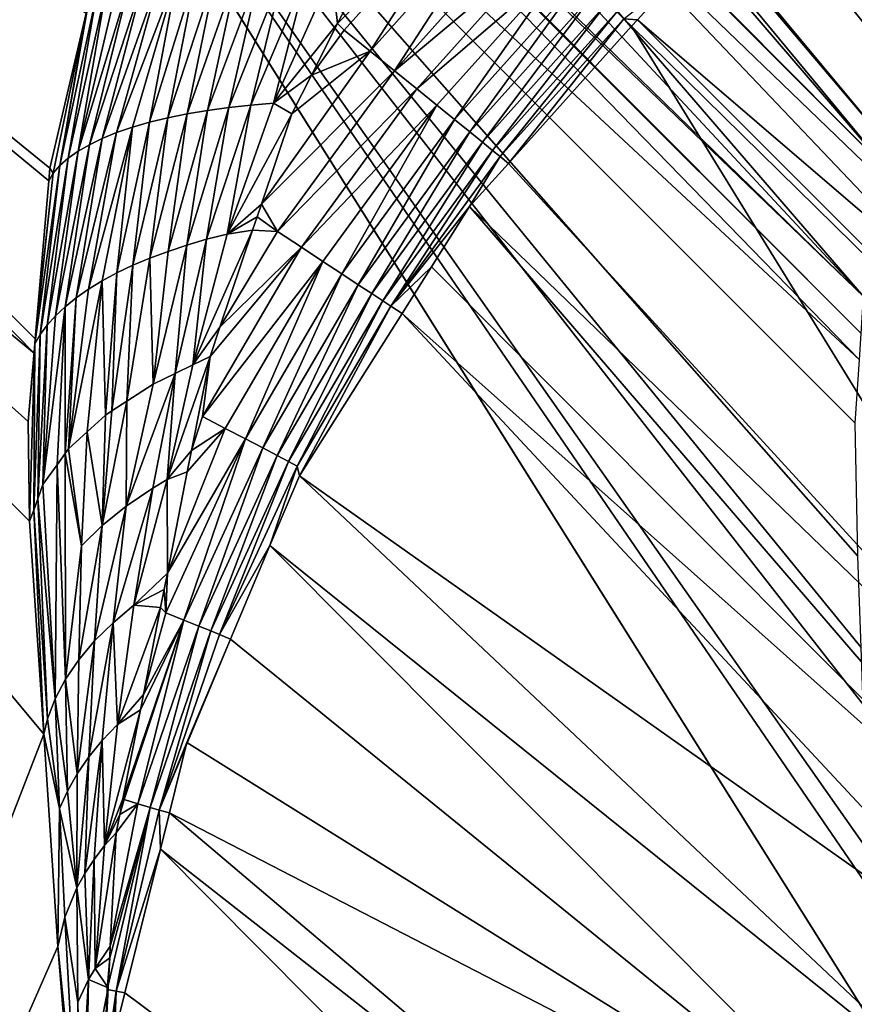
# Model space of a CAD drawing. Extents: x -380 to 380, y -338 to 183.
# Drawn here: x -358 to -350, y 66 to 76 of the extents above; entities that cross this region are included whole.
import ezdxf

# ---------------------------------------------------------------- set-up
doc = ezdxf.new("R2010")
doc.units = 0

msp = doc.modelspace()

# ---------------------------------------------------------------- linework, layer by layer
for points in [[(-358.86557, 86.611183, -1.72343), (-358.934784, 86.486099, -1.724564), (-349.238281, 75.045609, -98.478897)], [(-348.826721, 76.099724, -98.49913), (-358.86557, 86.611183, -1.72343), (-349.238281, 75.045609, -98.478897)], [(-348.693634, 76.440643, -98.505676), (-358.86557, 86.611183, -1.72343), (-348.826721, 76.099724, -98.49913)], [(-358.934784, 86.486099, -1.724564), (-359.045074, 86.18058, -1.728576), (-349.284332, 74.832848, -98.473679)], [(-349.238281, 75.045609, -98.478897), (-358.934784, 86.486099, -1.724564), (-349.284332, 74.832848, -98.473679)], [(-359.045074, 86.18058, -1.728576), (-359.449463, 85.06028, -1.743285), (-349.284332, 74.832848, -98.473679)], [(-359.449463, 85.06028, -1.743285), (-359.460602, 85.00177, -1.744255), (-349.284332, 74.832848, -98.473679)], [(-359.460602, 85.00177, -1.744255), (-359.592224, 84.310173, -1.755723), (-349.565216, 73.535431, -98.441818)], [(-349.376312, 74.40789, -98.463234), (-359.460602, 85.00177, -1.744255), (-349.565216, 73.535431, -98.441818)], [(-349.284332, 74.832848, -98.473679), (-359.460602, 85.00177, -1.744255), (-349.376312, 74.40789, -98.463234)], [(-359.592224, 84.310173, -1.755723), (-359.755157, 83.453987, -1.76992), (-349.565216, 73.535431, -98.441818)], [(-359.755157, 83.453987, -1.76992), (-359.760773, 83.346504, -1.771998), (-349.565216, 73.535431, -98.441818)], [(-359.762817, 83.307175, -1.772758), (-359.811768, 82.366547, -1.790943), (-349.608917, 72.869827, -98.446159)], [(-359.760773, 83.346504, -1.771998), (-359.762817, 83.307175, -1.772758), (-349.59082, 73.145615, -98.444359)], [(-349.59082, 73.145615, -98.444359), (-359.762817, 83.307175, -1.772758), (-349.608917, 72.869827, -98.446159)], [(-349.565216, 73.535431, -98.441818), (-359.760773, 83.346504, -1.771998), (-349.59082, 73.145615, -98.444359)], [(-368.486084, 81.344269, -12.536415), (-368.3367, 83.195816, -12.51007), (-358.270264, 72.940575, -108.712708)], [(-368.3367, 83.195816, -12.51007), (-358.257568, 73.090164, -108.671623), (-358.270264, 72.940575, -108.712708)], [(-368.3367, 83.195816, -12.51007), (-358.116699, 74.75074, -108.2155), (-358.257568, 73.090164, -108.671623)], [(-368.3367, 83.195816, -12.51007), (-358.105438, 74.883446, -108.179054), (-358.116699, 74.75074, -108.2155)], [(-368.3367, 83.195816, -12.51007), (-357.722595, 76.507881, -107.866379), (-358.105438, 74.883446, -108.179054)], [(-349.338745, 65.68885, -101.435188), (-359.811768, 82.366547, -1.790943), (-359.811768, -307.366547, -1.790943)], [(-349.461212, 67.258057, -100.270142), (-359.811768, 82.366547, -1.790943), (-349.338745, 65.68885, -101.435188)], [(-349.483887, 67.674294, -100.054306), (-359.811768, 82.366547, -1.790943), (-349.461212, 67.258057, -100.270142)], [(-349.569977, 69.254036, -99.23513), (-359.811768, 82.366547, -1.790943), (-349.483887, 67.674294, -100.054306)], [(-349.59137, 69.852852, -99.031372), (-359.811768, 82.366547, -1.790943), (-349.569977, 69.254036, -99.23513)], [(-349.62561, 70.809937, -98.705704), (-359.811768, 82.366547, -1.790943), (-349.59137, 69.852852, -99.031372)], [(-349.652435, 72.207222, -98.450493), (-359.811768, 82.366547, -1.790943), (-349.62561, 70.809937, -98.705704)], [(-349.608917, 72.869827, -98.446159), (-359.811768, 82.366547, -1.790943), (-349.652435, 72.207222, -98.450493)], [(-368.486084, 81.344269, -12.536415), (-358.169647, 68.942284, -110.690781), (-366.622803, 47.099888, -30.264267)], [(-368.486084, 81.344269, -12.536415), (-358.31778, 71.176003, -109.281059), (-358.169647, 68.942284, -110.690781)], [(-368.486084, 81.344269, -12.536415), (-358.331238, 72.221848, -108.910126), (-358.31778, 71.176003, -109.281059)], [(-368.486084, 81.344269, -12.536415), (-358.270264, 72.940575, -108.712708), (-358.331238, 72.221848, -108.910126)], [(-350.561462, 77.656151, -115.110527), (-349.353973, 78.618416, -115.116997), (-342.440155, 71.709183, -181.07457)], [(-355.08432, 76.398674, -111.603142), (-353.578827, 77.93354, -111.675323), (-355.014771, 76.330376, -111.676193)], [(-354.837952, 76.881897, -111.531029), (-353.578827, 77.93354, -111.675323), (-355.08432, 76.398674, -111.603142)], [(-355.014771, 76.330376, -111.676193), (-353.578827, 77.93354, -111.675323), (-354.742676, 76.109657, -111.931709)], [(-353.578827, 77.93354, -111.675323), (-353.329987, 77.687057, -111.930565), (-354.742676, 76.109657, -111.931709)], [(-354.742676, 76.109657, -111.931709), (-353.329987, 77.687057, -111.930565), (-354.488373, 75.903381, -112.217117)], [(-353.329987, 77.687057, -111.930565), (-353.097412, 77.456673, -112.215675), (-354.488373, 75.903381, -112.217117)], [(-351.55542, 76.864075, -115.105202), (-350.561462, 77.656151, -115.110527), (-344.446106, 70.017769, -181.10762)], [(-350.561462, 77.656151, -115.110527), (-342.440155, 71.709183, -181.07457), (-344.446106, 70.017769, -181.10762)], [(-353.097412, 77.456673, -112.215675), (-352.883728, 77.244987, -112.52742), (-354.488373, 75.903381, -112.217117)], [(-354.488373, 75.903381, -112.217117), (-352.883728, 77.244987, -112.52742), (-354.254761, 75.713867, -112.52919)], [(-352.883728, 77.244987, -112.52742), (-352.691071, 77.054153, -112.862015), (-354.254761, 75.713867, -112.52919)], [(-354.254761, 75.713867, -112.52919), (-352.691071, 77.054153, -112.862015), (-354.044128, 75.543037, -112.864113)], [(-354.044128, 75.543037, -112.864113), (-352.691071, 77.054153, -112.862015), (-353.858398, 75.392357, -113.217659)], [(-352.691071, 77.054153, -112.862015), (-352.521118, 76.885788, -113.215225), (-353.858398, 75.392357, -113.217659)], [(-357.110931, 76.892822, -109.48732), (-357.554504, 75.194412, -109.762459), (-357.689789, 75.128593, -109.512054)], [(-357.262024, 76.857277, -109.220284), (-357.110931, 76.892822, -109.48732), (-357.689789, 75.128593, -109.512054)], [(-356.943359, 76.92231, -109.746544), (-357.403931, 75.255943, -110.006325), (-357.554504, 75.194412, -109.762459)], [(-357.110931, 76.892822, -109.48732), (-356.943359, 76.92231, -109.746544), (-357.554504, 75.194412, -109.762459)], [(-356.760162, 76.945518, -109.996391), (-357.238739, 75.312859, -110.24234), (-357.403931, 75.255943, -110.006325)], [(-356.943359, 76.92231, -109.746544), (-356.760162, 76.945518, -109.996391), (-357.403931, 75.255943, -110.006325)], [(-356.760162, 76.945518, -109.996391), (-357.059784, 75.364838, -110.469254), (-357.238739, 75.312859, -110.24234)], [(-356.562408, 76.962296, -110.235382), (-356.867981, 75.411629, -110.685928), (-357.059784, 75.364838, -110.469254)], [(-356.760162, 76.945518, -109.996391), (-356.562408, 76.962296, -110.235382), (-357.059784, 75.364838, -110.469254)], [(-356.562408, 76.962296, -110.235382), (-356.351196, 76.972542, -110.462173), (-356.867981, 75.411629, -110.685928)], [(-356.351196, 76.972542, -110.462173), (-356.664398, 75.453018, -110.891319), (-356.867981, 75.411629, -110.685928)], [(-356.12793, 76.976288, -110.675552), (-356.450256, 75.488884, -111.084534), (-356.664398, 75.453018, -110.891319)], [(-356.351196, 76.972542, -110.462173), (-356.12793, 76.976288, -110.675552), (-356.664398, 75.453018, -110.891319)], [(-356.12793, 76.976288, -110.675552), (-355.893982, 76.973579, -110.874512), (-356.450256, 75.488884, -111.084534)], [(-355.893982, 76.973579, -110.874512), (-356.226837, 75.519135, -111.264801), (-356.450256, 75.488884, -111.084534)], [(-355.893982, 76.973579, -110.874512), (-355.65094, 76.964569, -111.058189), (-356.226837, 75.519135, -111.264801)], [(-355.65094, 76.964569, -111.058189), (-355.995483, 75.543747, -111.431511), (-356.226837, 75.519135, -111.264801)], [(-355.65094, 76.964569, -111.058189), (-355.40036, 76.949478, -111.22596), (-355.995483, 75.543747, -111.431511)], [(-355.40036, 76.949478, -111.22596), (-355.757507, 75.562744, -111.584198), (-355.995483, 75.543747, -111.431511)], [(-355.40036, 76.949478, -111.22596), (-355.14386, 76.928551, -111.377373), (-355.757507, 75.562744, -111.584198)], [(-355.14386, 76.928551, -111.377373), (-355.08432, 76.398674, -111.603142), (-355.757507, 75.562744, -111.584198)], [(-355.14386, 76.928551, -111.377373), (-354.837952, 76.881897, -111.531029), (-355.08432, 76.398674, -111.603142)], [(-353.858398, 75.392357, -113.217659), (-352.521118, 76.885788, -113.215225), (-353.6987, 75.26281, -113.58535)], [(-352.521118, 76.885788, -113.215225), (-352.374939, 76.740997, -113.582588), (-353.6987, 75.26281, -113.58535)], [(-357.262024, 76.857277, -109.220284), (-357.689789, 75.128593, -109.512054), (-357.809326, 75.058891, -109.25647)], [(-357.396027, 76.815956, -108.94706), (-357.262024, 76.857277, -109.220284), (-357.809326, 75.058891, -109.25647)], [(-357.512573, 76.769218, -108.669342), (-357.396027, 76.815956, -108.94706), (-357.809326, 75.058891, -109.25647)], [(-352.081787, 76.4506, -114.724762), (-351.55542, 76.864075, -115.105202), (-351.93689, 76.439697, -115.106354)], [(-351.93689, 76.439697, -115.106354), (-351.55542, 76.864075, -115.105202), (-344.446106, 70.017769, -181.10762)], [(-357.611389, 76.717453, -108.388779), (-357.912781, 74.985725, -108.997093), (-357.999939, 74.909554, -108.735313)], [(-357.692474, 76.661102, -108.107025), (-357.611389, 76.717453, -108.388779), (-357.999939, 74.909554, -108.735313)], [(-357.611389, 76.717453, -108.388779), (-357.512573, 76.769218, -108.669342), (-357.912781, 74.985725, -108.997093)], [(-357.512573, 76.769218, -108.669342), (-357.809326, 75.058891, -109.25647), (-357.912781, 74.985725, -108.997093)], [(-353.6987, 75.26281, -113.58535), (-352.374939, 76.740997, -113.582588), (-353.565613, 75.154846, -113.962646)], [(-352.374939, 76.740997, -113.582588), (-352.253082, 76.620277, -113.959564), (-353.565613, 75.154846, -113.962646)], [(-357.722595, 76.507881, -107.866379), (-357.692474, 76.661102, -108.107025), (-357.999939, 74.909554, -108.735313)], [(-353.565613, 75.154846, -113.962646), (-352.253082, 76.620277, -113.959564), (-353.459106, 75.068474, -114.345078)], [(-352.253082, 76.620277, -113.959564), (-352.155548, 76.523651, -114.341698), (-353.459106, 75.068474, -114.345078)], [(-358.105438, 74.883446, -108.179054), (-357.722595, 76.507881, -107.866379), (-358.070892, 74.830818, -108.472496)], [(-357.722595, 76.507881, -107.866379), (-357.999939, 74.909554, -108.735313), (-358.070892, 74.830818, -108.472496)], [(-353.459106, 75.068474, -114.345078), (-352.155548, 76.523651, -114.341698), (-353.378693, 75.00322, -114.728401)], [(-352.155548, 76.523651, -114.341698), (-352.081787, 76.4506, -114.724762), (-353.378693, 75.00322, -114.728401)], [(-355.08432, 76.398674, -111.603142), (-355.359985, 75.858139, -111.683815), (-355.757507, 75.562744, -111.584198)], [(-355.08432, 76.398674, -111.603142), (-355.014771, 76.330376, -111.676193), (-355.359985, 75.858139, -111.683815)], [(-353.378693, 75.00322, -114.728401), (-352.081787, 76.4506, -114.724762), (-353.292969, 74.93103, -115.11042)], [(-352.081787, 76.4506, -114.724762), (-351.998535, 76.371101, -115.106537), (-353.292969, 74.93103, -115.11042)], [(-353.292969, 74.93103, -115.11042), (-351.998535, 76.371101, -115.106537), (-346.618835, 67.640282, -181.086105)], [(-352.081787, 76.4506, -114.724762), (-351.93689, 76.439697, -115.106354), (-351.998535, 76.371101, -115.106537)], [(-351.998535, 76.371101, -115.106537), (-351.93689, 76.439697, -115.106354), (-345.027496, 69.527519, -181.117203)], [(-351.998535, 76.371101, -115.106537), (-345.027496, 69.527519, -181.117203), (-346.618835, 67.640282, -181.086105)], [(-351.93689, 76.439697, -115.106354), (-344.446106, 70.017769, -181.10762), (-345.027496, 69.527519, -181.117203)], [(-355.014771, 76.330376, -111.676193), (-354.742676, 76.109657, -111.931709), (-355.359985, 75.858139, -111.683815)], [(-354.742676, 76.109657, -111.931709), (-354.488373, 75.903381, -112.217117), (-355.885101, 74.505371, -111.95063)], [(-355.566284, 75.453514, -111.744202), (-354.742676, 76.109657, -111.931709), (-355.885101, 74.505371, -111.95063)], [(-355.359985, 75.858139, -111.683815), (-354.742676, 76.109657, -111.931709), (-355.566284, 75.453514, -111.744202)], [(-355.885101, 74.505371, -111.95063), (-354.488373, 75.903381, -112.217117), (-355.716949, 74.218216, -112.221199)], [(-355.757507, 75.562744, -111.584198), (-355.359985, 75.858139, -111.683815), (-355.566284, 75.453514, -111.744202)], [(-354.488373, 75.903381, -112.217117), (-354.254761, 75.713867, -112.52919), (-355.716949, 74.218216, -112.221199)], [(-355.716949, 74.218216, -112.221199), (-354.254761, 75.713867, -112.52919), (-355.465607, 74.052673, -112.534172)], [(-354.254761, 75.713867, -112.52919), (-354.044128, 75.543037, -112.864113), (-355.465607, 74.052673, -112.534172)], [(-355.995483, 75.543747, -111.431511), (-356.24527, 74.191086, -111.842255), (-356.45932, 74.135551, -111.691559)], [(-356.226837, 75.519135, -111.264801), (-355.995483, 75.543747, -111.431511), (-356.45932, 74.135551, -111.691559)], [(-355.995483, 75.543747, -111.431511), (-355.757507, 75.562744, -111.584198), (-356.24527, 74.191086, -111.842255)], [(-355.757507, 75.562744, -111.584198), (-355.566284, 75.453514, -111.744202), (-356.24527, 74.191086, -111.842255)], [(-355.465607, 74.052673, -112.534172), (-354.044128, 75.543037, -112.864113), (-355.239197, 73.903542, -112.870033)], [(-355.239197, 73.903542, -112.870033), (-354.044128, 75.543037, -112.864113), (-355.039581, 73.772064, -113.22451)], [(-354.044128, 75.543037, -112.864113), (-353.858398, 75.392357, -113.217659), (-355.039581, 73.772064, -113.22451)], [(-356.867981, 75.411629, -110.685928), (-356.664398, 75.453018, -110.891319), (-357.054443, 73.938278, -111.171127)], [(-356.664398, 75.453018, -110.891319), (-356.86499, 74.008972, -111.355499), (-357.054443, 73.938278, -111.171127)], [(-356.450256, 75.488884, -111.084534), (-356.666229, 74.074799, -111.52916), (-356.86499, 74.008972, -111.355499)], [(-356.664398, 75.453018, -110.891319), (-356.450256, 75.488884, -111.084534), (-356.86499, 74.008972, -111.355499)], [(-356.226837, 75.519135, -111.264801), (-356.45932, 74.135551, -111.691559), (-356.666229, 74.074799, -111.52916)], [(-356.450256, 75.488884, -111.084534), (-356.226837, 75.519135, -111.264801), (-356.666229, 74.074799, -111.52916)], [(-355.566284, 75.453514, -111.744202), (-355.885101, 74.505371, -111.95063), (-356.24527, 74.191086, -111.842255)], [(-357.059784, 75.364838, -110.469254), (-357.233643, 73.862968, -110.976723), (-357.401611, 73.783318, -110.773064)], [(-357.238739, 75.312859, -110.24234), (-357.059784, 75.364838, -110.469254), (-357.401611, 73.783318, -110.773064)], [(-356.867981, 75.411629, -110.685928), (-357.054443, 73.938278, -111.171127), (-357.233643, 73.862968, -110.976723)], [(-357.059784, 75.364838, -110.469254), (-356.867981, 75.411629, -110.685928), (-357.233643, 73.862968, -110.976723)], [(-355.039581, 73.772064, -113.22451), (-353.858398, 75.392357, -113.217659), (-354.868042, 73.659103, -113.59314)], [(-353.858398, 75.392357, -113.217659), (-353.6987, 75.26281, -113.58535), (-354.868042, 73.659103, -113.59314)], [(-357.403931, 75.255943, -110.006325), (-357.700562, 73.612389, -110.341522), (-357.8302, 73.521896, -110.115601)], [(-357.554504, 75.194412, -109.762459), (-357.403931, 75.255943, -110.006325), (-357.8302, 73.521896, -110.115601)], [(-357.238739, 75.312859, -110.24234), (-357.557465, 73.699669, -110.561005), (-357.700562, 73.612389, -110.341522)], [(-357.403931, 75.255943, -110.006325), (-357.238739, 75.312859, -110.24234), (-357.700562, 73.612389, -110.341522)], [(-357.238739, 75.312859, -110.24234), (-357.401611, 73.783318, -110.773064), (-357.557465, 73.699669, -110.561005)], [(-354.868042, 73.659103, -113.59314), (-353.6987, 75.26281, -113.58535), (-354.725311, 73.565079, -113.971313)], [(-353.6987, 75.26281, -113.58535), (-353.565613, 75.154846, -113.962646), (-354.725311, 73.565079, -113.971313)], [(-357.689789, 75.128593, -109.512054), (-357.945923, 73.428619, -109.884346), (-358.047333, 73.333008, -109.648842)], [(-357.809326, 75.058891, -109.25647), (-357.689789, 75.128593, -109.512054), (-358.047333, 73.333008, -109.648842)], [(-357.554504, 75.194412, -109.762459), (-357.8302, 73.521896, -110.115601), (-357.945923, 73.428619, -109.884346)], [(-357.689789, 75.128593, -109.512054), (-357.554504, 75.194412, -109.762459), (-357.945923, 73.428619, -109.884346)], [(-354.725311, 73.565079, -113.971313), (-353.565613, 75.154846, -113.962646), (-354.611206, 73.48996, -114.354568)], [(-353.565613, 75.154846, -113.962646), (-353.459106, 75.068474, -114.345078), (-354.611206, 73.48996, -114.354568)], [(-357.809326, 75.058891, -109.25647), (-358.047333, 73.333008, -109.648842), (-358.134216, 73.235535, -109.410217)], [(-357.912781, 74.985725, -108.997093), (-357.809326, 75.058891, -109.25647), (-358.134216, 73.235535, -109.410217)], [(-354.611206, 73.48996, -114.354568), (-353.459106, 75.068474, -114.345078), (-354.525269, 73.433334, -114.73864)], [(-353.459106, 75.068474, -114.345078), (-353.378693, 75.00322, -114.728401), (-354.525269, 73.433334, -114.73864)], [(-357.912781, 74.985725, -108.997093), (-358.134216, 73.235535, -109.410217), (-358.206482, 73.136658, -109.169609)], [(-357.999939, 74.909554, -108.735313), (-357.912781, 74.985725, -108.997093), (-358.206482, 73.136658, -109.169609)], [(-353.378693, 75.00322, -114.728401), (-353.699738, 74.478485, -115.111641), (-354.525269, 73.433334, -114.73864)], [(-353.378693, 75.00322, -114.728401), (-353.292969, 74.93103, -115.11042), (-353.699738, 74.478485, -115.111641)], [(-353.699738, 74.478485, -115.111641), (-353.292969, 74.93103, -115.11042), (-346.618835, 67.640282, -181.086105)], [(-357.999939, 74.909554, -108.735313), (-358.206482, 73.136658, -109.169609), (-358.26416, 73.036865, -108.928116)], [(-358.070892, 74.830818, -108.472496), (-357.999939, 74.909554, -108.735313), (-358.26416, 73.036865, -108.928116)], [(-358.257568, 73.090164, -108.671623), (-358.070892, 74.830818, -108.472496), (-358.26416, 73.036865, -108.928116)], [(-358.116699, 74.75074, -108.2155), (-358.070892, 74.830818, -108.472496), (-358.257568, 73.090164, -108.671623)], [(-358.105438, 74.883446, -108.179054), (-358.070892, 74.830818, -108.472496), (-358.116699, 74.75074, -108.2155)], [(-355.885101, 74.505371, -111.95063), (-355.92984, 74.372314, -111.979599), (-356.24527, 74.191086, -111.842255)], [(-355.92984, 74.372314, -111.979599), (-355.885101, 74.505371, -111.95063), (-355.716949, 74.218216, -112.221199)], [(-353.699738, 74.478485, -115.111641), (-354.09967, 73.845703, -115.117653), (-354.525269, 73.433334, -114.73864)], [(-354.09967, 73.845703, -115.117653), (-353.699738, 74.478485, -115.111641), (-347.209198, 66.940155, -181.07457)], [(-353.699738, 74.478485, -115.111641), (-346.618835, 67.640282, -181.086105), (-347.209198, 66.940155, -181.07457)], [(-355.92984, 74.372314, -111.979599), (-355.977173, 74.231537, -112.010239), (-356.24527, 74.191086, -111.842255)], [(-355.977173, 74.231537, -112.010239), (-355.92984, 74.372314, -111.979599), (-355.716949, 74.218216, -112.221199)], [(-355.977173, 74.231537, -112.010239), (-356.31958, 73.213303, -112.231926), (-356.605682, 72.816566, -112.15509)], [(-356.24527, 74.191086, -111.842255), (-355.977173, 74.231537, -112.010239), (-356.605682, 72.816566, -112.15509)], [(-356.45932, 74.135551, -111.691559), (-356.24527, 74.191086, -111.842255), (-356.605682, 72.816566, -112.15509)], [(-355.977173, 74.231537, -112.010239), (-355.716949, 74.218216, -112.221199), (-356.31958, 73.213303, -112.231926)], [(-355.716949, 74.218216, -112.221199), (-355.465607, 74.052673, -112.534172), (-356.31958, 73.213303, -112.231926)], [(-356.45932, 74.135551, -111.691559), (-356.605682, 72.816566, -112.15509), (-356.789825, 72.727921, -112.00943)], [(-356.666229, 74.074799, -111.52916), (-356.45932, 74.135551, -111.691559), (-356.789825, 72.727921, -112.00943)], [(-357.054443, 73.938278, -111.171127), (-356.86499, 74.008972, -111.355499), (-357.020386, 72.616943, -111.827065)], [(-356.666229, 74.074799, -111.52916), (-356.789825, 72.727921, -112.00943), (-357.020386, 72.616943, -111.827065)], [(-356.86499, 74.008972, -111.355499), (-356.666229, 74.074799, -111.52916), (-357.020386, 72.616943, -111.827065)], [(-356.423462, 72.904274, -112.299202), (-355.465607, 74.052673, -112.534172), (-356.504089, 72.277718, -112.54232)], [(-355.465607, 74.052673, -112.534172), (-355.239197, 73.903542, -112.870033), (-356.504089, 72.277718, -112.54232)], [(-356.31958, 73.213303, -112.231926), (-355.465607, 74.052673, -112.534172), (-356.423462, 72.904274, -112.299202)], [(-357.054443, 73.938278, -111.171127), (-357.020386, 72.616943, -111.827065), (-357.295807, 72.437508, -111.522003)], [(-357.233643, 73.862968, -110.976723), (-357.054443, 73.938278, -111.171127), (-357.295807, 72.437508, -111.522003)], [(-356.504089, 72.277718, -112.54232), (-355.239197, 73.903542, -112.870033), (-356.264038, 72.151711, -112.879715)], [(-356.264038, 72.151711, -112.879715), (-355.239197, 73.903542, -112.870033), (-356.052643, 72.040733, -113.235748)], [(-355.239197, 73.903542, -112.870033), (-355.039581, 73.772064, -113.22451), (-356.052643, 72.040733, -113.235748)], [(-357.557465, 73.699669, -110.561005), (-357.401611, 73.783318, -110.773064), (-357.52002, 72.291466, -111.273689)], [(-357.401611, 73.783318, -110.773064), (-357.453552, 72.334763, -111.347313), (-357.52002, 72.291466, -111.273689)], [(-357.233643, 73.862968, -110.976723), (-357.295807, 72.437508, -111.522003), (-357.453552, 72.334763, -111.347313)], [(-357.401611, 73.783318, -110.773064), (-357.233643, 73.862968, -110.976723), (-357.453552, 72.334763, -111.347313)], [(-354.525269, 73.433334, -114.73864), (-354.09967, 73.845703, -115.117653), (-354.408051, 73.357719, -115.122299)], [(-354.408051, 73.357719, -115.122299), (-354.09967, 73.845703, -115.117653), (-347.209198, 66.940155, -181.07457)], [(-357.557465, 73.699669, -110.561005), (-357.714569, 72.11396, -110.963715), (-357.909119, 71.936462, -110.653732)], [(-357.700562, 73.612389, -110.341522), (-357.557465, 73.699669, -110.561005), (-357.909119, 71.936462, -110.653732)], [(-357.557465, 73.699669, -110.561005), (-357.52002, 72.291466, -111.273689), (-357.714569, 72.11396, -110.963715)], [(-356.052643, 72.040733, -113.235748), (-355.039581, 73.772064, -113.22451), (-355.871216, 71.945518, -113.605888)], [(-355.039581, 73.772064, -113.22451), (-354.868042, 73.659103, -113.59314), (-355.871216, 71.945518, -113.605888)], [(-357.8302, 73.521896, -110.115601), (-357.700562, 73.612389, -110.341522), (-357.909119, 71.936462, -110.653732)], [(-355.871216, 71.945518, -113.605888), (-354.868042, 73.659103, -113.59314), (-355.72049, 71.866379, -113.985512)], [(-354.868042, 73.659103, -113.59314), (-354.725311, 73.565079, -113.971313), (-355.72049, 71.866379, -113.985512)], [(-357.945923, 73.428619, -109.884346), (-357.8302, 73.521896, -110.115601), (-357.944824, 71.886551, -110.56459)], [(-357.8302, 73.521896, -110.115601), (-357.909119, 71.936462, -110.653732), (-357.944824, 71.886551, -110.56459)], [(-355.72049, 71.866379, -113.985512), (-354.725311, 73.565079, -113.971313), (-355.600342, 71.803314, -114.37011)], [(-354.725311, 73.565079, -113.971313), (-354.611206, 73.48996, -114.354568), (-355.600342, 71.803314, -114.37011)], [(-355.600342, 71.803314, -114.37011), (-354.611206, 73.48996, -114.354568), (-355.510132, 71.755959, -114.755402)], [(-354.611206, 73.48996, -114.354568), (-354.525269, 73.433334, -114.73864), (-355.510132, 71.755959, -114.755402)], [(-357.945923, 73.428619, -109.884346), (-358.02951, 71.768135, -110.353035), (-358.177429, 71.561333, -109.983612)], [(-358.047333, 73.333008, -109.648842), (-357.945923, 73.428619, -109.884346), (-358.177429, 71.561333, -109.983612)], [(-357.945923, 73.428619, -109.884346), (-357.944824, 71.886551, -110.56459), (-358.02951, 71.768135, -110.353035)], [(-355.510132, 71.755959, -114.755402), (-354.525269, 73.433334, -114.73864), (-355.485809, 71.65242, -115.138512)], [(-354.525269, 73.433334, -114.73864), (-354.408051, 73.357719, -115.122299), (-355.485809, 71.65242, -115.138512)], [(-358.134216, 73.235535, -109.410217), (-358.047333, 73.333008, -109.648842), (-358.177429, 71.561333, -109.983612)], [(-355.485809, 71.65242, -115.138512), (-354.408051, 73.357719, -115.122299), (-347.680206, 66.13755, -181.039719)], [(-354.408051, 73.357719, -115.122299), (-347.209198, 66.940155, -181.07457), (-347.680206, 66.13755, -181.039719)], [(-358.206482, 73.136658, -109.169609), (-358.134216, 73.235535, -109.410217), (-358.231628, 71.412498, -109.71225)], [(-358.134216, 73.235535, -109.410217), (-358.177429, 71.561333, -109.983612), (-358.231628, 71.412498, -109.71225)], [(-356.31958, 73.213303, -112.231926), (-356.423462, 72.904274, -112.299202), (-356.605682, 72.816566, -112.15509)], [(-358.26416, 73.036865, -108.928116), (-358.206482, 73.136658, -109.169609), (-358.274963, 71.293625, -109.495514)], [(-358.206482, 73.136658, -109.169609), (-358.231628, 71.412498, -109.71225), (-358.274963, 71.293625, -109.495514)], [(-358.257568, 73.090164, -108.671623), (-358.26416, 73.036865, -108.928116), (-358.270264, 72.940575, -108.712708)], [(-358.331238, 72.221848, -108.910126), (-358.26416, 73.036865, -108.928116), (-358.31778, 71.176003, -109.281059)], [(-358.270264, 72.940575, -108.712708), (-358.26416, 73.036865, -108.928116), (-358.331238, 72.221848, -108.910126)], [(-358.26416, 73.036865, -108.928116), (-358.274963, 71.293625, -109.495514), (-358.31778, 71.176003, -109.281059)], [(-356.423462, 72.904274, -112.299202), (-356.617889, 71.919884, -112.576935), (-356.874023, 71.615227, -112.493629)], [(-356.605682, 72.816566, -112.15509), (-356.423462, 72.904274, -112.299202), (-356.874023, 71.615227, -112.493629)], [(-356.423462, 72.904274, -112.299202), (-356.504089, 72.277718, -112.54232), (-356.617889, 71.919884, -112.576935)], [(-356.789825, 72.727921, -112.00943), (-356.605682, 72.816566, -112.15509), (-356.874023, 71.615227, -112.493629)], [(-357.020386, 72.616943, -111.827065), (-356.789825, 72.727921, -112.00943), (-357.305542, 71.334679, -112.062531)], [(-356.789825, 72.727921, -112.00943), (-357.024628, 71.525185, -112.356567), (-357.305542, 71.334679, -112.062531)], [(-356.789825, 72.727921, -112.00943), (-356.874023, 71.615227, -112.493629), (-357.024628, 71.525185, -112.356567)], [(-357.295807, 72.437508, -111.522003), (-357.020386, 72.616943, -111.827065), (-357.305542, 71.334679, -112.062531)], [(-357.295807, 72.437508, -111.522003), (-357.305542, 71.334679, -112.062531), (-357.555878, 71.131927, -111.744347)], [(-357.453552, 72.334763, -111.347313), (-357.295807, 72.437508, -111.522003), (-357.555878, 71.131927, -111.744347)], [(-357.52002, 72.291466, -111.273689), (-357.453552, 72.334763, -111.347313), (-357.555878, 71.131927, -111.744347)], [(-357.714569, 72.11396, -110.963715), (-357.52002, 72.291466, -111.273689), (-357.555878, 71.131927, -111.744347)], [(-356.504089, 72.277718, -112.54232), (-356.264038, 72.151711, -112.879715), (-356.617889, 71.919884, -112.576935)], [(-356.264038, 72.151711, -112.879715), (-356.052643, 72.040733, -113.235748), (-356.87204, 70.633057, -112.93998)], [(-356.662262, 71.695312, -112.640282), (-356.264038, 72.151711, -112.879715), (-356.87204, 70.633057, -112.93998)], [(-356.617889, 71.919884, -112.576935), (-356.264038, 72.151711, -112.879715), (-356.662262, 71.695312, -112.640282)], [(-357.909119, 71.936462, -110.653732), (-357.714569, 72.11396, -110.963715), (-357.771912, 70.919212, -111.405518)], [(-357.714569, 72.11396, -110.963715), (-357.555878, 71.131927, -111.744347), (-357.771912, 70.919212, -111.405518)], [(-356.888062, 70.215714, -113.251251), (-356.052643, 72.040733, -113.235748), (-356.698761, 70.139122, -113.623474)], [(-356.87204, 70.633057, -112.93998), (-356.052643, 72.040733, -113.235748), (-356.888062, 70.215714, -113.251251)], [(-356.052643, 72.040733, -113.235748), (-355.871216, 71.945518, -113.605888), (-356.698761, 70.139122, -113.623474)], [(-357.944824, 71.886551, -110.56459), (-357.909119, 71.936462, -110.653732), (-357.771912, 70.919212, -111.405518)], [(-356.617889, 71.919884, -112.576935), (-356.662262, 71.695312, -112.640282), (-356.874023, 71.615227, -112.493629)], [(-356.698761, 70.139122, -113.623474), (-355.871216, 71.945518, -113.605888), (-356.54184, 70.075623, -114.005096)], [(-355.871216, 71.945518, -113.605888), (-355.72049, 71.866379, -113.985512), (-356.54184, 70.075623, -114.005096)], [(-358.02951, 71.768135, -110.353035), (-357.944824, 71.886551, -110.56459), (-357.940582, 69.518509, -111.574272)], [(-357.944824, 71.886551, -110.56459), (-357.771912, 70.919212, -111.405518), (-357.940582, 69.518509, -111.574272)], [(-356.54184, 70.075623, -114.005096), (-355.72049, 71.866379, -113.985512), (-356.417206, 70.025192, -114.391548)], [(-355.72049, 71.866379, -113.985512), (-355.600342, 71.803314, -114.37011), (-356.417206, 70.025192, -114.391548)], [(-358.177429, 71.561333, -109.983612), (-358.02951, 71.768135, -110.353035), (-358.04953, 69.311798, -111.260124)], [(-358.02951, 71.768135, -110.353035), (-357.940582, 69.518509, -111.574272), (-358.04953, 69.311798, -111.260124)], [(-356.417206, 70.025192, -114.391548), (-355.600342, 71.803314, -114.37011), (-356.324097, 69.987518, -114.778511)], [(-355.600342, 71.803314, -114.37011), (-355.510132, 71.755959, -114.755402), (-356.324097, 69.987518, -114.778511)], [(-355.510132, 71.755959, -114.755402), (-355.795135, 70.920715, -115.149422), (-356.324097, 69.987518, -114.778511)], [(-355.510132, 71.755959, -114.755402), (-355.485809, 71.65242, -115.138512), (-355.795135, 70.920715, -115.149422)], [(-356.874023, 71.615227, -112.493629), (-356.87204, 70.633057, -112.93998), (-357.223755, 70.295227, -112.721237)], [(-357.024628, 71.525185, -112.356567), (-356.874023, 71.615227, -112.493629), (-357.223755, 70.295227, -112.721237)], [(-356.874023, 71.615227, -112.493629), (-356.662262, 71.695312, -112.640282), (-356.87204, 70.633057, -112.93998)], [(-355.795135, 70.920715, -115.149422), (-355.485809, 71.65242, -115.138512), (-348.373596, 64.956017, -180.988419)], [(-355.485809, 71.65242, -115.138512), (-347.680206, 66.13755, -181.039719), (-348.373596, 64.956017, -180.988419)], [(-358.231628, 71.412498, -109.71225), (-358.177429, 71.561333, -109.983612), (-358.04953, 69.311798, -111.260124)], [(-357.024628, 71.525185, -112.356567), (-357.223755, 70.295227, -112.721237), (-357.441803, 70.112144, -112.456223)], [(-357.305542, 71.334679, -112.062531), (-357.024628, 71.525185, -112.356567), (-357.441803, 70.112144, -112.456223)], [(-358.274963, 71.293625, -109.495514), (-358.231628, 71.412498, -109.71225), (-358.128418, 69.103859, -110.940758)], [(-358.231628, 71.412498, -109.71225), (-358.04953, 69.311798, -111.260124), (-358.128418, 69.103859, -110.940758)], [(-357.555878, 71.131927, -111.744347), (-357.305542, 71.334679, -112.062531), (-357.635284, 69.920532, -112.175095)], [(-357.305542, 71.334679, -112.062531), (-357.441803, 70.112144, -112.456223), (-357.635284, 69.920532, -112.175095)], [(-358.31778, 71.176003, -109.281059), (-358.274963, 71.293625, -109.495514), (-358.169647, 68.942284, -110.690781)], [(-358.274963, 71.293625, -109.495514), (-358.128418, 69.103859, -110.940758), (-358.169647, 68.942284, -110.690781)], [(-357.771912, 70.919212, -111.405518), (-357.555878, 71.131927, -111.744347), (-357.802124, 69.722054, -111.880219)], [(-357.555878, 71.131927, -111.744347), (-357.635284, 69.920532, -112.175095), (-357.802124, 69.722054, -111.880219)], [(-357.771912, 70.919212, -111.405518), (-357.802124, 69.722054, -111.880219), (-357.940582, 69.518509, -111.574272)], [(-356.324097, 69.987518, -114.778511), (-355.795135, 70.920715, -115.149422), (-356.209625, 69.940285, -115.164047)], [(-356.209625, 69.940285, -115.164047), (-355.795135, 70.920715, -115.149422), (-348.921082, 64.023087, -180.947906)], [(-355.795135, 70.920715, -115.149422), (-348.373596, 64.956017, -180.988419), (-348.921082, 64.023087, -180.947906)], [(-356.87204, 70.633057, -112.93998), (-356.906433, 70.459, -112.989082), (-357.223755, 70.295227, -112.721237)], [(-356.906433, 70.459, -112.989082), (-356.87204, 70.633057, -112.93998), (-356.888062, 70.215714, -113.251251)], [(-357.223755, 70.295227, -112.721237), (-356.906433, 70.459, -112.989082), (-356.943207, 70.272736, -113.041634)], [(-356.943207, 70.272736, -113.041634), (-356.906433, 70.459, -112.989082), (-356.888062, 70.215714, -113.251251)], [(-357.441803, 70.112144, -112.456223), (-357.223755, 70.295227, -112.721237), (-357.39386, 69.044258, -113.110603)], [(-357.223755, 70.295227, -112.721237), (-356.943207, 70.272736, -113.041634), (-357.39386, 69.044258, -113.110603)], [(-356.943207, 70.272736, -113.041634), (-357.123596, 69.359619, -113.299248), (-357.39386, 69.044258, -113.110603)], [(-356.943207, 70.272736, -113.041634), (-356.888062, 70.215714, -113.251251), (-357.123596, 69.359619, -113.299248)], [(-356.888062, 70.215714, -113.251251), (-356.698761, 70.139122, -113.623474), (-357.123596, 69.359619, -113.299248)], [(-357.441803, 70.112144, -112.456223), (-357.554382, 68.876358, -112.879959), (-357.696472, 68.703064, -112.639397)], [(-357.635284, 69.920532, -112.175095), (-357.441803, 70.112144, -112.456223), (-357.696472, 68.703064, -112.639397)], [(-357.441803, 70.112144, -112.456223), (-357.39386, 69.044258, -113.110603), (-357.554382, 68.876358, -112.879959)], [(-357.340179, 68.262901, -113.608665), (-356.698761, 70.139122, -113.623474), (-357.326141, 68.257431, -113.644981)], [(-357.155487, 69.197975, -113.344856), (-356.698761, 70.139122, -113.623474), (-357.340179, 68.262901, -113.608665)], [(-357.326141, 68.257431, -113.644981), (-356.698761, 70.139122, -113.623474), (-357.18103, 68.210258, -114.029922)], [(-356.698761, 70.139122, -113.623474), (-356.54184, 70.075623, -114.005096), (-357.18103, 68.210258, -114.029922)], [(-357.18103, 68.210258, -114.029922), (-356.54184, 70.075623, -114.005096), (-357.053589, 68.172806, -114.418709)], [(-357.123596, 69.359619, -113.299248), (-356.698761, 70.139122, -113.623474), (-357.155487, 69.197975, -113.344856)], [(-356.54184, 70.075623, -114.005096), (-356.417206, 70.025192, -114.391548), (-357.053589, 68.172806, -114.418709)], [(-357.053589, 68.172806, -114.418709), (-356.417206, 70.025192, -114.391548), (-356.959015, 68.14502, -114.807777)], [(-356.417206, 70.025192, -114.391548), (-356.324097, 69.987518, -114.778511), (-356.959015, 68.14502, -114.807777)], [(-356.324097, 69.987518, -114.778511), (-356.209625, 69.940285, -115.164047), (-356.959015, 68.14502, -114.807777)], [(-357.802124, 69.722054, -111.880219), (-357.635284, 69.920532, -112.175095), (-357.819092, 68.525475, -112.390373)], [(-357.635284, 69.920532, -112.175095), (-357.696472, 68.703064, -112.639397), (-357.819092, 68.525475, -112.390373)], [(-356.209625, 69.940285, -115.164047), (-356.668274, 68.8554, -115.180222), (-356.959015, 68.14502, -114.807777)], [(-356.668274, 68.8554, -115.180222), (-356.209625, 69.940285, -115.164047), (-348.921082, 64.023087, -180.947906)], [(-357.940582, 69.518509, -111.574272), (-357.802124, 69.722054, -111.880219), (-357.819092, 68.525475, -112.390373)], [(-358.04953, 69.311798, -111.260124), (-357.940582, 69.518509, -111.574272), (-357.921295, 68.344719, -112.134491)], [(-357.940582, 69.518509, -111.574272), (-357.819092, 68.525475, -112.390373), (-357.921295, 68.344719, -112.134491)], [(-357.123596, 69.359619, -113.299248), (-357.155487, 69.197975, -113.344856), (-357.39386, 69.044258, -113.110603)], [(-358.128418, 69.103859, -110.940758), (-358.04953, 69.311798, -111.260124), (-358.002533, 68.161995, -111.873444)], [(-358.04953, 69.311798, -111.260124), (-357.921295, 68.344719, -112.134491), (-358.002533, 68.161995, -111.873444)], [(-357.155487, 69.197975, -113.344856), (-357.340179, 68.262901, -113.608665), (-357.531067, 67.773155, -113.521599)], [(-357.39386, 69.044258, -113.110603), (-357.155487, 69.197975, -113.344856), (-357.531067, 67.773155, -113.521599)], [(-358.169647, 68.942284, -110.690781), (-358.128418, 69.103859, -110.940758), (-358.002533, 68.161995, -111.873444)], [(-357.554382, 68.876358, -112.879959), (-357.39386, 69.044258, -113.110603), (-357.531067, 67.773155, -113.521599)], [(-358.169647, 68.942284, -110.690781), (-358.021912, 66.715332, -112.096245), (-366.622803, 47.099888, -30.264267)], [(-358.169647, 68.942284, -110.690781), (-358.002533, 68.161995, -111.873444), (-358.021912, 66.715332, -112.096245)], [(-357.696472, 68.703064, -112.639397), (-357.554382, 68.876358, -112.879959), (-357.737915, 67.479492, -113.133324)], [(-357.554382, 68.876358, -112.879959), (-357.640808, 67.627808, -113.330193), (-357.737915, 67.479492, -113.133324)], [(-357.554382, 68.876358, -112.879959), (-357.531067, 67.773155, -113.521599), (-357.640808, 67.627808, -113.330193)], [(-356.959015, 68.14502, -114.807777), (-356.668274, 68.8554, -115.180222), (-356.850891, 68.115402, -115.19471)], [(-356.850891, 68.115402, -115.19471), (-356.668274, 68.8554, -115.180222), (-348.921082, 64.023087, -180.947906)], [(-357.696472, 68.703064, -112.639397), (-357.737915, 67.479492, -113.133324), (-357.822021, 67.328819, -112.931793)], [(-357.819092, 68.525475, -112.390373), (-357.696472, 68.703064, -112.639397), (-357.822021, 67.328819, -112.931793)], [(-357.921295, 68.344719, -112.134491), (-357.819092, 68.525475, -112.390373), (-357.822021, 67.328819, -112.931793)], [(-358.002533, 68.161995, -111.873444), (-357.921295, 68.344719, -112.134491), (-357.822021, 67.328819, -112.931793)], [(-357.340179, 68.262901, -113.608665), (-357.372345, 68.100136, -113.654587), (-357.531067, 67.773155, -113.521599)], [(-357.410156, 67.908585, -113.708626), (-357.18103, 68.210258, -114.029922), (-357.470764, 66.718277, -114.065407)], [(-357.18103, 68.210258, -114.029922), (-357.053589, 68.172806, -114.418709), (-357.470764, 66.718277, -114.065407)], [(-357.372345, 68.100136, -113.654587), (-357.18103, 68.210258, -114.029922), (-357.410156, 67.908585, -113.708626)], [(-357.340179, 68.262901, -113.608665), (-357.326141, 68.257431, -113.644981), (-357.372345, 68.100136, -113.654587)], [(-357.326141, 68.257431, -113.644981), (-357.18103, 68.210258, -114.029922), (-357.372345, 68.100136, -113.654587)], [(-358.002533, 68.161995, -111.873444), (-357.949646, 67.022934, -112.518135), (-358.021912, 66.715332, -112.096245)], [(-358.002533, 68.161995, -111.873444), (-357.822021, 67.328819, -112.931793), (-357.949646, 67.022934, -112.518135)], [(-357.372345, 68.100136, -113.654587), (-357.410156, 67.908585, -113.708626), (-357.531067, 67.773155, -113.521599)], [(-357.503693, 66.264336, -114.451324), (-357.053589, 68.172806, -114.418709), (-357.409088, 66.246422, -114.842896)], [(-357.47702, 66.595566, -114.102196), (-357.053589, 68.172806, -114.418709), (-357.503693, 66.264336, -114.451324)], [(-357.470764, 66.718277, -114.065407), (-357.053589, 68.172806, -114.418709), (-357.47702, 66.595566, -114.102196)], [(-357.053589, 68.172806, -114.418709), (-356.959015, 68.14502, -114.807777), (-357.409088, 66.246422, -114.842896)], [(-356.959015, 68.14502, -114.807777), (-356.94458, 67.735649, -115.202133), (-357.409088, 66.246422, -114.842896)], [(-356.959015, 68.14502, -114.807777), (-356.850891, 68.115402, -115.19471), (-356.94458, 67.735649, -115.202133)], [(-356.94458, 67.735649, -115.202133), (-356.850891, 68.115402, -115.19471), (-349.670898, 62.034401, -180.817688)], [(-356.850891, 68.115402, -115.19471), (-348.921082, 64.023087, -180.947906), (-349.670898, 62.034401, -180.817688)], [(-357.531067, 67.773155, -113.521599), (-357.410156, 67.908585, -113.708626), (-357.631226, 66.483345, -113.95121)], [(-357.410156, 67.908585, -113.708626), (-357.470764, 66.718277, -114.065407), (-357.631226, 66.483345, -113.95121)], [(-357.640808, 67.627808, -113.330193), (-357.531067, 67.773155, -113.521599), (-357.631226, 66.483345, -113.95121)], [(-357.409088, 66.246422, -114.842896), (-356.94458, 67.735649, -115.202133), (-357.316833, 66.227234, -115.231651)], [(-357.316833, 66.227234, -115.231651), (-356.94458, 67.735649, -115.202133), (-350.112915, 60.861977, -180.740921)], [(-356.94458, 67.735649, -115.202133), (-349.670898, 62.034401, -180.817688), (-350.112915, 60.861977, -180.740921)], [(-357.737915, 67.479492, -113.133324), (-357.640808, 67.627808, -113.330193), (-357.698425, 66.367294, -113.803398)], [(-357.640808, 67.627808, -113.330193), (-357.631226, 66.483345, -113.95121), (-357.698425, 66.367294, -113.803398)], [(-357.822021, 67.328819, -112.931793), (-357.737915, 67.479492, -113.133324), (-357.698425, 66.367294, -113.803398)], [(-357.949646, 67.022934, -112.518135), (-357.822021, 67.328819, -112.931793), (-357.810211, 66.131493, -113.500381)], [(-357.822021, 67.328819, -112.931793), (-357.698425, 66.367294, -113.803398), (-357.810211, 66.131493, -113.500381)], [(-358.021912, 66.715332, -112.096245), (-357.949646, 67.022934, -112.518135), (-357.826813, 64.769951, -113.883667)], [(-357.949646, 67.022934, -112.518135), (-357.810211, 66.131493, -113.500381), (-357.826813, 64.769951, -113.883667)], [(-358.021912, 66.715332, -112.096245), (-357.68335, 62.541553, -115.31736), (-366.622803, 47.099888, -30.264267)], [(-358.021912, 66.715332, -112.096245), (-357.826813, 64.769951, -113.883667), (-357.68335, 62.541553, -115.31736)], [(-357.470764, 66.718277, -114.065407), (-357.47702, 66.595566, -114.102196), (-357.631226, 66.483345, -113.95121)], [(-357.631226, 66.483345, -113.95121), (-357.47702, 66.595566, -114.102196), (-357.493073, 66.279984, -114.196793)], [(-357.493073, 66.279984, -114.196793), (-357.47702, 66.595566, -114.102196), (-357.503693, 66.264336, -114.451324)], [(-357.698425, 66.367294, -113.803398), (-357.631226, 66.483345, -113.95121), (-357.493073, 66.279984, -114.196793)], [(-357.810211, 66.131493, -113.500381), (-357.698425, 66.367294, -113.803398), (-357.783234, 64.934204, -114.090881)], [(-357.698425, 66.367294, -113.803398), (-357.725525, 65.097588, -114.295204), (-357.783234, 64.934204, -114.090881)], [(-357.698425, 66.367294, -113.803398), (-357.493073, 66.279984, -114.196793), (-357.725525, 65.097588, -114.295204)], [(-357.493073, 66.279984, -114.196793), (-357.541992, 65.318954, -114.484856), (-357.725525, 65.097588, -114.295204)], [(-357.593292, 64.310669, -114.787079), (-357.409088, 66.246422, -114.842896), (-357.581238, 64.308739, -114.89785)], [(-357.545166, 65.256233, -114.503654), (-357.409088, 66.246422, -114.842896), (-357.593292, 64.310669, -114.787079)], [(-357.409088, 66.246422, -114.842896), (-357.425018, 65.788795, -115.240234), (-357.581238, 64.308739, -114.89785)], [(-357.541992, 65.318954, -114.484856), (-357.409088, 66.246422, -114.842896), (-357.545166, 65.256233, -114.503654)], [(-357.493073, 66.279984, -114.196793), (-357.503693, 66.264336, -114.451324), (-357.541992, 65.318954, -114.484856)], [(-357.503693, 66.264336, -114.451324), (-357.409088, 66.246422, -114.842896), (-357.541992, 65.318954, -114.484856)], [(-357.409088, 66.246422, -114.842896), (-357.316833, 66.227234, -115.231651), (-357.425018, 65.788795, -115.240234)], [(-357.810211, 66.131493, -113.500381), (-357.783234, 64.934204, -114.090881), (-357.826813, 64.769951, -113.883667)], [(-357.425018, 65.788795, -115.240234), (-357.316833, 66.227234, -115.231651), (-350.112915, 60.861977, -180.740921)]]:
    msp.add_3dface(points)

doc.saveas('drawing.dxf')
